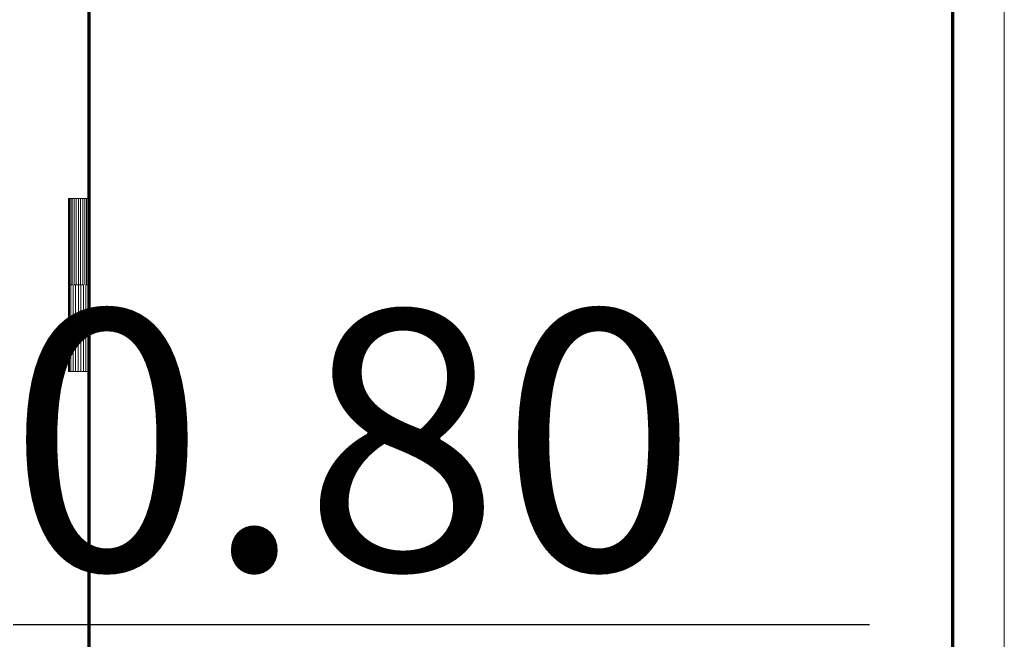
# Model space of a CAD drawing. Units: millimetres. Extents: x -19129 to 8958, y -1050 to 6752.
# Drawn here: x -6326 to -5871, y 962 to 1248 of the extents above; entities that cross this region are included whole.
import ezdxf

# ---------------------------------------------------------------- set-up
doc = ezdxf.new("R2010")
doc.units = ezdxf.units.MM
for name, color, linetype, lineweight in [('A-WALL', 4, 'Continuous', 18), ('G-ANNO-DIMS', 1, 'Continuous', 9), ('G-IMPT', 8, 'Continuous', 18)]:
    doc.layers.add(name, color=color, linetype=linetype, lineweight=lineweight)
doc.styles.add('Arial_3', font='arial.ttf', dxfattribs={"height": 120})

msp = doc.modelspace()

# ---------------------------------------------------------------- linework, layer by layer
at = {"color": 1}
msp.add_line((-6328.8, 968.38), (-5933.34, 968.38), dxfattribs=at)
at = {"layer": 'A-WALL'}
msp.add_line((-5871, 800), (-5871, 3800), dxfattribs=at)
at = {"layer": 'G-IMPT', "color": 6}
for p, q in [((-6294.34, 816.3), (-6294.34, 2599.3)), ((-6294.31, 2599.3), (-6294.31, 816.3)), ((-6294.21, 2599.3), (-6294.21, 816.3)), ((-6294.05, 2599.3), (-6294.05, 816.3)), ((-6293.84, 2599.3), (-6293.84, 816.3)), ((-6293.6, 2599.3), (-6293.6, 816.3)), ((-6293.34, 2599.3), (-6293.34, 816.3)), ((-5895.34, 2599.3), (-5895.34, 816.3)), ((-5895.08, 2599.3), (-5895.08, 816.04)), ((-5894.84, 2599.3), (-5894.84, 815.8)), ((-5894.64, 815.59), (-5894.64, 2599.3)), ((-5894.48, 2599.3), (-5894.42, 815.38)), ((-5894.38, 2599.3), (-5894.42, 815.38)), ((-5894.34, 815.3), (-5894.38, 2599.3)), ((-5894.34, 2599.3), (-5894.34, 815.3)), ((-6294.27, 1125.3), (-6294.34, 2385.3)), ((-6294.34, 1125.3), (-6294.34, 2385.3)), ((-6294.34, 816.3), (-6294.34, 2385.3))]:
    msp.add_line(p, q, dxfattribs=at)
at = {"layer": 'G-IMPT'}
for p, q in [((-6303.34, 1125.3), (-6303.34, 1165.3)), ((-6303.19, 1165.3), (-6303.34, 1165.3)), ((-6303.34, 1165.3), (-6303.28, 1165.3)), ((-6303.28, 1165.3), (-6303.01, 1165.3)), ((-6302.83, 1165.3), (-6303.19, 1165.3)), ((-6303.19, 1125.3), (-6303.19, 1165.3)), ((-6302.28, 1165.3), (-6302.83, 1165.3)), ((-6302.83, 1125.3), (-6302.83, 1165.3)), ((-6301.57, 1165.3), (-6302.28, 1165.3)), ((-6302.28, 1125.3), (-6302.28, 1165.3)), ((-6300.71, 1165.3), (-6301.57, 1165.3)), ((-6301.57, 1125.3), (-6301.57, 1165.3)), ((-6299.76, 1165.3), (-6300.71, 1165.3)), ((-6300.71, 1125.3), (-6300.71, 1165.3)), ((-6298.75, 1165.3), (-6299.76, 1165.3)), ((-6299.76, 1125.3), (-6299.76, 1165.3)), ((-6297.72, 1165.3), (-6298.75, 1165.3)), ((-6298.75, 1125.3), (-6298.75, 1165.3)), ((-6296.71, 1165.3), (-6297.72, 1165.3)), ((-6297.72, 1125.3), (-6297.72, 1165.3)), ((-6295.78, 1165.3), (-6296.71, 1165.3)), ((-6296.71, 1125.3), (-6296.71, 1165.3)), ((-6294.95, 1165.3), (-6295.78, 1165.3)), ((-6295.78, 1125.3), (-6295.78, 1165.3)), ((-6294.27, 1165.3), (-6294.95, 1165.3)), ((-6294.95, 1125.3), (-6294.95, 1165.3)), ((-6303.19, 1125.3), (-6303.34, 1125.3)), ((-6303.34, 1125.3), (-6303.28, 1125.3)), ((-6303.33, 1085.3), (-6303.33, 1125.3)), ((-6303.25, 1125.3), (-6303.33, 1125.3)), ((-6303.33, 1125.3), (-6303.09, 1125.3)), ((-6303.28, 1125.3), (-6303.01, 1125.3)), ((-6302.83, 1125.3), (-6303.25, 1125.3)), ((-6303.25, 1085.3), (-6303.25, 1125.3)), ((-6303.19, 1125.3), (-6302.83, 1125.3)), ((-6302.83, 1125.3), (-6302.85, 1085.3)), ((-6302.28, 1125.3), (-6302.83, 1125.3)), ((-6301.57, 1125.3), (-6302.15, 1125.3)), ((-6302.15, 1085.3), (-6302.15, 1125.3)), ((-6301.21, 1085.3), (-6301.21, 1125.3)), ((-6300.08, 1125.3), (-6300.71, 1125.3)), ((-6300.08, 1085.3), (-6300.08, 1125.3)), ((-6298.75, 1125.3), (-6299.76, 1125.3)), ((-6298.75, 1125.3), (-6299.76, 1125.3)), ((-6298.75, 1125.3), (-6298.83, 1085.3)), ((-6297.72, 1125.3), (-6298.75, 1125.3)), ((-6298.75, 1125.3), (-6297.72, 1125.3)), ((-6296.71, 1125.3), (-6297.55, 1125.3)), ((-6297.55, 1085.3), (-6297.55, 1125.3)), ((-6296.33, 1085.3), (-6296.33, 1125.3)), ((-6295.23, 1085.3), (-6295.23, 1125.3)), ((-6294.27, 1125.3), (-6294.95, 1125.3)), ((-6294.27, 1125.3), (-6294.34, 1125.3)), ((-6294.27, 1125.3), (-6294.34, 816.3)), ((-6303.33, 1085.3), (-6303.09, 1085.3)), ((-6303.33, 1085.3), (-6303.25, 1085.3)), ((-6302.85, 1085.3), (-6303.25, 1085.3)), ((-6302.15, 1085.3), (-6302.85, 1085.3)), ((-6301.21, 1085.3), (-6302.15, 1085.3)), ((-6300.08, 1085.3), (-6301.21, 1085.3)), ((-6298.83, 1085.3), (-6300.08, 1085.3)), ((-6298.83, 1085.3), (-6297.55, 1085.3)), ((-6296.33, 1085.3), (-6297.55, 1085.3)), ((-6295.23, 1085.3), (-6296.33, 1085.3)), ((-6294.34, 1085.3), (-6295.23, 1085.3)), ((-6294.34, 816.3), (-6294.34, 1085.3))]:
    msp.add_line(p, q, dxfattribs=at)

# ---------------------------------------------------------------- texts
at = {"layer": 'G-ANNO-DIMS', "style": 'Arial_3'}
msp.add_text('0.80', height=120, dxfattribs=at).set_placement((-6331.09, 993.56))

doc.saveas('drawing.dxf')
